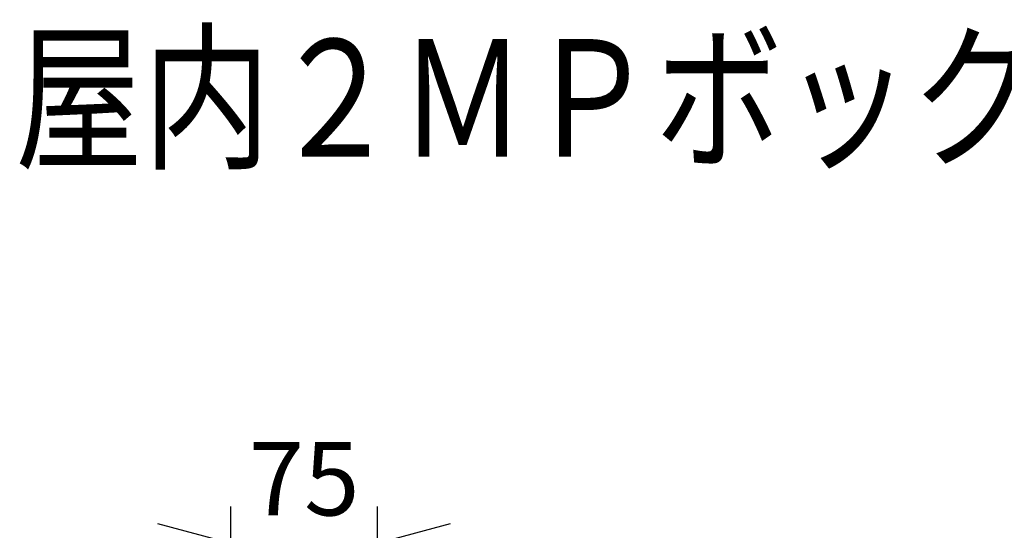
# Model space of a CAD drawing. Units: millimetres. Extents: x 860 to 997, y 126 to 245.
# Drawn here: x 887 to 921, y 227 to 245 of the extents above; entities that cross this region are included whole.
import ezdxf

# ---------------------------------------------------------------- set-up
doc = ezdxf.new("R2010")
doc.units = ezdxf.units.MM
doc.layers.add('MOJI1', color=2, linetype='Continuous')
doc.layers.add('SUNPO', color=3, linetype='Continuous')
doc.styles.get("Standard").update_dxf_attribs({"font": 'monotxt.shx', "bigfont": 'bigfont.shx'})
doc.dimstyles.get("Standard").update_dxf_attribs({"dimscale": 0, "dimtxt": 2.5, "dimasz": 2.5, "dimexe": 1.25, "dimexo": 0.625, "dimtad": 1, "dimdec": 8, "dimtxsty": 'Standard', "dimblk": 'OPEN30', "dimcen": 2.5, "dimadec": 8, "dimazin": 2, "dimtfac": 1, "dimtdec": 8, "dimtmove": 0, "dimatfit": 3, "dimldrblk": 'OPEN30', "dimfxl": 1, "dimfrac": 2, "dimarcsym": 0})

# ---------------------------------------------------------------- blocks, each defined once
blk = doc.blocks.new('_Open30')
at = {"color": 0, "linetype": 'ByBlock', "lineweight": -2}
for p, q in [((-1, 0.268), (0, 0)), ((0, 0), (-1, -0.268)), ((0, 0), (-1, 0))]:
    blk.add_line(p, q, dxfattribs=at)
blk = doc.blocks.new('*D3')
at = {"layer": 'Defpoints', "color": 0}
for p in [(899.366, 226.817), (894.367, 219.908), (899.366, 219.927)]:
    blk.add_point(p, dxfattribs=at)
at = {"layer": 'SUNPO', "color": 0, "lineweight": -2}
for p, q in [((894.367, 220.533), (894.367, 228.067)), ((899.366, 220.552), (899.366, 228.067)), ((891.867, 226.817), (889.367, 226.817)), ((894.367, 226.817), (899.366, 226.817)), ((901.866, 226.817), (904.366, 226.817))]:
    blk.add_line(p, q, dxfattribs=at)
at = {"layer": 'SUNPO', "color": 0, "lineweight": -2, "xscale": 2.5, "yscale": 2.5, "zscale": 2.5}
blk.add_blockref('_Open30', (894.367, 226.817), dxfattribs=at)
at = {"layer": 'SUNPO', "color": 0, "lineweight": -2, "xscale": 2.5, "yscale": 2.5, "zscale": 2.5, "rotation": 180}
blk.add_blockref('_Open30', (899.366, 226.817), dxfattribs=at)
at = {"layer": 'SUNPO', "color": 0, "insert": (896.866, 228.692), "char_height": 2.5, "attachment_point": 5}
blk.add_mtext('75', dxfattribs=at)

msp = doc.modelspace()

# ---------------------------------------------------------------- texts
at = {"layer": 'MOJI1', "width": 0.8}
msp.add_text('屋内２ＭＰボックスＡＩカメラ（レンズ・壁取付金具付）', height=4, dxfattribs=at).set_placement((887, 240))

# ---------------------------------------------------------------- dimensions: what is measured, and where the dimension line sits
at = {"layer": 'SUNPO'}
dim = msp.add_linear_dim(base=(899.36622927, 226.8173957), p1=(894.36667886, 219.90771631), p2=(899.36622927, 219.9273953), text='75', dimstyle='Standard', override={"dimscale": 1}, dxfattribs=at)
dim.commit()
dim.dimension.update_dxf_attribs({"geometry": '*D3', "text_midpoint": (896.86645406, 226.8173957), "dimtype": 128})

doc.saveas('drawing.dxf')
